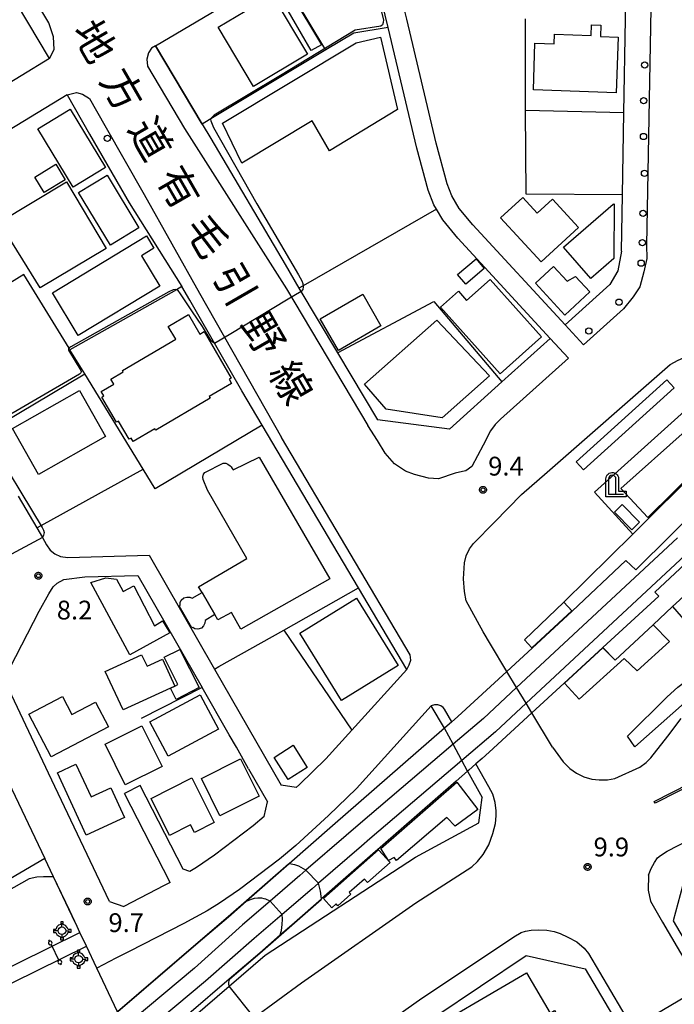
# Model space of a CAD drawing. Extents: x -24000 to -22000, y 94500 to 96000.
# Drawn here: x -23740 to -23609, y 95020 to 95217 of the extents above; entities that cross this region are included whole.
import ezdxf
from ezdxf.enums import TextEntityAlignment as Align

# ---------------------------------------------------------------- set-up
doc = ezdxf.new("R2010")
doc.units = 0
for name, color, linetype in [('2101000', 7, 'Continuous'), ('2101001', 7, 'Continuous'), ('2106000', 7, 'Continuous'), ('2213000', 7, 'Continuous'), ('2226000', 7, 'Continuous'), ('2238000', 7, 'Continuous'), ('2301000', 7, 'Continuous'), ('2401000', 7, 'Continuous'), ('2424000', 7, 'Continuous'), ('3001000', 7, 'Continuous'), ('3002000', 7, 'Continuous'), ('3003000', 7, 'Continuous'), ('4202000', 7, 'Continuous'), ('4205000', 7, 'Continuous'), ('4207000', 7, 'Continuous'), ('6110000', 7, 'Continuous'), ('6130000', 7, 'Continuous'), ('6301000', 7, 'Continuous'), ('7101000', 7, 'Continuous'), ('7101001', 7, 'Continuous'), ('7102000', 7, 'Continuous'), ('7102001', 7, 'Continuous'), ('7312000', 7, 'Continuous'), ('8121000', 7, 'Continuous'), ('CLIP_BOX', 7, 'Continuous')]:
    doc.layers.add(name, color=color, linetype=linetype)
doc.styles.add('@PlotAnnotation', font='txt')
doc.styles.add('ROMANS', font='romans')

# ---------------------------------------------------------------- blocks, each defined once
blk = doc.blocks.new('223800')
at = {"layer": '2238000'}
blk.add_circle((0, 0), 0.25, dxfattribs=at)
blk = doc.blocks.new('420200')
at = {"layer": '4202000'}
for points in [[(-0.3, 1.2), (-0.3, 0), (0.9, 0)], [(0.3, 0), (0.3, 1.2)]]:
    blk.add_lwpolyline(points, dxfattribs=at)
blk.add_arc((0, 1.2), 0.3, 0, 180, dxfattribs=at)
at = {"layer": 'CLIP_BOX'}
blk.add_lwpolyline([(-0.512, -0.215), (-0.509, 1.213), (-0.497, 1.329), (-0.47, 1.417), (-0.402, 1.521), (-0.322, 1.597), (-0.237, 1.662), (-0.142, 1.696), (-0.025, 1.713), (0.07, 1.713), (0.143, 1.696), (0.235, 1.662), (0.313, 1.616), (0.391, 1.546), (0.439, 1.456), (0.493, 1.358), (0.512, 1.266), (0.512, 1.237), (0.512, 0.216), (1.112, 0.216), (1.112, -0.22)], close=True, dxfattribs=at)
blk = doc.blocks.new('420500')
at = {"layer": '4205000'}
for points in [[(-0.3, 0), (-0.6, 0)], [(0, 0.3), (0, 0.6)], [(0.3, 0), (0.6, 0)], [(0, -0.3), (0, -0.6)]]:
    blk.add_lwpolyline(points, dxfattribs=at)
blk.add_circle((0, 0), 0.3, dxfattribs=at)
at = {"layer": 'CLIP_BOX'}
blk.add_lwpolyline([(0.114, -0.723), (0.114, -0.479), (0.287, -0.4), (0.429, -0.258), (0.492, -0.101), (0.729, -0.101), (0.729, 0.104), (0.492, 0.104), (0.413, 0.27), (0.271, 0.419), (0.098, 0.498), (0.098, 0.711), (-0.091, 0.711), (-0.091, 0.49), (-0.273, 0.435), (-0.407, 0.317), (-0.494, 0.104), (-0.683, 0.104), (-0.683, -0.132), (-0.478, -0.132), (-0.407, -0.29), (-0.289, -0.408), (-0.123, -0.487), (-0.123, -0.715)], close=True, dxfattribs=at)
blk = doc.blocks.new('731200')
at = {"layer": '7312000'}
blk.add_circle((0, 0), 0.15, dxfattribs=at)
at = {"layer": 'CLIP_BOX'}
blk.add_lwpolyline([(-0.209, -0.178), (-0.219, -0.166), (-0.237, -0.14), (-0.251, -0.113), (-0.258, -0.094), (-0.265, -0.075), (-0.269, -0.057), (-0.273, -0.031), (-0.275, -0.008), (-0.274, 0.024), (-0.27, 0.054), (-0.266, 0.071), (-0.261, 0.088), (-0.255, 0.104), (-0.246, 0.124), (-0.239, 0.136), (-0.228, 0.154), (-0.219, 0.166), (-0.202, 0.187), (-0.189, 0.199), (-0.169, 0.217), (-0.151, 0.23), (-0.135, 0.239), (-0.113, 0.251), (-0.101, 0.256), (-0.082, 0.262), (-0.056, 0.269), (-0.04, 0.272), (-0.016, 0.275), (0.004, 0.275), (0.022, 0.274), (0.042, 0.272), (0.065, 0.267), (0.079, 0.264), (0.108, 0.253), (0.121, 0.247), (0.143, 0.235), (0.16, 0.224), (0.18, 0.208), (0.194, 0.194), (0.206, 0.182), (0.222, 0.162), (0.233, 0.146), (0.249, 0.116), (0.257, 0.097), (0.264, 0.075), (0.269, 0.057), (0.273, 0.032), (0.275, 0.014), (0.275, -0.008), (0.274, -0.023), (0.271, -0.048), (0.267, -0.067), (0.261, -0.088), (0.249, -0.117), (0.23, -0.151), (0.219, -0.166), (0.204, -0.184), (0.189, -0.199), (0.172, -0.215), (0.154, -0.228), (0.136, -0.239), (0.124, -0.246), (0.107, -0.253), (0.09, -0.26), (0.071, -0.266), (0.044, -0.271), (0.028, -0.274), (0.009, -0.275), (-0.009, -0.275), (-0.024, -0.274), (-0.041, -0.272), (-0.063, -0.268), (-0.086, -0.261), (-0.101, -0.256), (-0.115, -0.25), (-0.133, -0.241), (-0.148, -0.231), (-0.17, -0.216), (-0.182, -0.206), (-0.197, -0.192)], close=True, dxfattribs=at)

msp = doc.modelspace()

# ---------------------------------------------------------------- linework, layer by layer
at = {"layer": '2101000', "flags": 128}
for points in [[(-23733.6, 95208.89), (-23742.27, 95223.49), (-23749.59, 95235.39), (-23758.1, 95249.23)], [(-23619.4, 95170.43), (-23619.19, 95181.68), (-23618.89, 95198.06), (-23618.54, 95216.8), (-23618.36, 95226.29), (-23618.19, 95235.69)], [(-23630.63, 95155.67), (-23649.04, 95175.68), (-23651.8, 95178.96), (-23653.24, 95181.44), (-23654.2, 95183.87), (-23656.36, 95191.99), (-23662.27, 95216.74), (-23663.88, 95223.47), (-23666.44, 95234.18)], [(-23633.61, 95152.99), (-23652.04, 95173.03), (-23655.09, 95176.65), (-23656.34, 95178.82), (-23656.85, 95179.69), (-23658, 95182.61), (-23660.24, 95191.01), (-23665.99, 95215.09)], [(-23733.6, 95208.89), (-23756.35, 95195.04), (-23774.3, 95184.12)], [(-23730.12, 95201.64), (-23752.16, 95188.23)], [(-23730.12, 95201.64), (-23725.6, 95193.77), (-23717.73, 95180.04), (-23707.17, 95163.33)], [(-23703.12, 95195.8), (-23701.4, 95192.92), (-23686.58, 95167.72), (-23683.79, 95163.02), (-23676.07, 95150.07), (-23668.13, 95136.73)], [(-23619.4, 95170.43), (-23620.09, 95166.46), (-23621.69, 95163.73), (-23630.63, 95155.67)], [(-23705.61, 95160.59), (-23707.17, 95163.33)], [(-23662.28, 95086.85), (-23671.93, 95103.14), (-23691.16, 95135.64), (-23695.21, 95142.49), (-23703.75, 95157.33), (-23705.61, 95160.59)], [(-23642.29, 95086.47), (-23645.57, 95091.89), (-23646.97, 95094.4), (-23650.38, 95100.55), (-23650.7, 95102.42), (-23650.91, 95104.97), (-23650.73, 95108.13), (-23650.43, 95109.55), (-23649.73, 95110.94), (-23648.91, 95112.03), (-23644.74, 95116.3), (-23639.35, 95121.81), (-23634.23, 95126.27), (-23609.63, 95147.74), (-23608.05, 95148.65), (-23604.86, 95150.02), (-23601.33, 95151.06), (-23599.07, 95151.92), (-23594.52, 95155)], [(-23633.61, 95152.99), (-23643.26, 95144.29), (-23653.73, 95134.85)], [(-23653.73, 95134.85), (-23668.13, 95136.73)], [(-23739.91, 95121.48), (-23736.18, 95115.13), (-23735.04, 95113.19), (-23734.19, 95111.74), (-23733.47, 95110.7), (-23732.58, 95109.92), (-23731.42, 95109.41), (-23729.94, 95109.25)], [(-23729.94, 95109.25), (-23713.7, 95109.7), (-23700.65, 95086.93), (-23687.35, 95063.71)], [(-23733.79, 95066.12), (-23741.17, 95081.68), (-23741.71, 95083), (-23741.96, 95084.47), (-23741.79, 95085.89), (-23741.45, 95087.22), (-23735.67, 95098.48), (-23733.76, 95101.99), (-23732.87, 95103.33), (-23732.08, 95104.09), (-23730.76, 95104.8), (-23726.54, 95105.34), (-23715.98, 95105.63), (-23703.15, 95083.25)], [(-23662.28, 95086.85), (-23673.25, 95074.73), (-23678.44, 95068.99), (-23683.72, 95063.87), (-23684.38, 95063.26)], [(-23697.73, 95073.79), (-23703.15, 95083.25)], [(-23633.13, 95071.34), (-23637.27, 95078.18)], [(-23633.13, 95071.34), (-23631.03, 95068.4), (-23629.66, 95067.08), (-23628.33, 95066.13), (-23626.87, 95065.39), (-23625.29, 95064.94), (-23623.8, 95064.78), (-23622.34, 95064.78), (-23622.14, 95064.81), (-23620.68, 95065.04), (-23615.71, 95067.34), (-23614.42, 95068.3), (-23613.51, 95069.22), (-23610.12, 95073.55), (-23607.46, 95077.09)], [(-23696.3, 95071.3), (-23697.73, 95073.79)], [(-23693.85, 95067.01), (-23696.3, 95071.3)], [(-23693.85, 95067.01), (-23690.07, 95060.42)], [(-23650.1, 95066.55), (-23647.23, 95061.25)], [(-23709.52, 95044.32), (-23718.63, 95062.07)], [(-23705.61, 95046.47), (-23706.95, 95046.98), (-23715.52, 95063.67)], [(-23684.38, 95063.26), (-23687.35, 95063.71)], [(-23714.98, 95008.77), (-23697.72, 95023.61), (-23690.54, 95029.79), (-23660.5, 95049.38), (-23647.87, 95056.2), (-23647.23, 95061.25)], [(-23690.76, 95057.46), (-23690.07, 95060.42)], [(-23690.76, 95057.46), (-23692.96, 95055.6), (-23700.66, 95049.79), (-23704.28, 95047.29), (-23705.61, 95046.47)], [(-23727.54, 95034.31), (-23728.1, 95035.49), (-23728.48, 95036.28), (-23732.82, 95045.43), (-23734.57, 95049.11)], [(-23606.25, 95047.01), (-23609.06, 95036.66), (-23601.79, 95024.33), (-23592.96, 95009.37), (-23569.45, 94969.51), (-23564.16, 94960.55)], [(-23709.52, 95044.32), (-23710.73, 95043.67), (-23718.77, 95039.53)], [(-23721.61, 95040.48), (-23718.77, 95039.53)], [(-23724.16, 95027.19), (-23726.25, 95031.6)]]:
    msp.add_lwpolyline(points, dxfattribs=at)
at = {"layer": '2101001', "flags": 128}
for points in [[(-23665.99, 95215.09), (-23667.77, 95222.54), (-23670.38, 95233.49), (-23673.09, 95234.79), (-23677.32, 95232.28), (-23680.51, 95230.39)], [(-23712.43, 95211.45), (-23687.75, 95226.1), (-23686.99, 95226.55)], [(-23712.43, 95211.45), (-23703.12, 95195.8)], [(-23637.27, 95078.18), (-23638.43, 95080.09), (-23640.34, 95083.24), (-23642.29, 95086.47)], [(-23654.74, 95075.11), (-23657.37, 95079.61), (-23672.33, 95063.08), (-23677.89, 95057.69), (-23684.44, 95051.66), (-23687.66, 95048.96), (-23695.68, 95042.89), (-23699.64, 95040.16), (-23702.15, 95038.62), (-23706.78, 95036.14), (-23717.69, 95030.52), (-23720.35, 95029.15), (-23724.16, 95027.19)], [(-23650.1, 95066.55), (-23651.25, 95068.68), (-23653.01, 95071.91), (-23654.74, 95075.11)], [(-23721.61, 95040.48), (-23733.79, 95066.12)], [(-23741.81, 95064.36), (-23734.57, 95049.11)], [(-23715.52, 95063.67), (-23718.63, 95062.07)], [(-23726.25, 95031.6), (-23727.54, 95034.31)], [(-23667.12, 95010.13), (-23656.67, 95017.47), (-23638.38, 95029.73), (-23626.6, 95027.03), (-23620.29, 95016.32), (-23619.72, 95015.36), (-23618.99, 95014.13), (-23618.57, 95013.42)]]:
    msp.add_lwpolyline(points, dxfattribs=at)
at = {"layer": '2106000', "flags": 128}
for points in [[(-23789.26, 95003.84), (-23788.57, 95004.18), (-23771.95, 95012.39), (-23770.84, 95012.94), (-23727.54, 95034.31)], [(-23787.94, 95001.15), (-23787.24, 95001.49), (-23770.54, 95009.74), (-23770.18, 95009.92), (-23726.25, 95031.6)]]:
    msp.add_lwpolyline(points, dxfattribs=at)
at = {"layer": '2213000', "flags": 128}
for points in [[(-23618.19, 95235.69), (-23616.53, 95235.46), (-23615.58, 95235.09), (-23614.49, 95234.45), (-23613.86, 95233.52), (-23613.43, 95232.39), (-23613.27, 95231.52), (-23613.3, 95229.58), (-23613.36, 95226.2), (-23614.38, 95171.64), (-23614.31, 95168.97), (-23614.91, 95166.26), (-23615.7, 95163.29), (-23617.06, 95161.3), (-23618.94, 95158.9), (-23626.98, 95151.69), (-23630.63, 95155.67)], [(-23733.6, 95208.89), (-23732.72, 95210.72), (-23732.79, 95213.21), (-23733.75, 95215.99), (-23739.28, 95225.3)], [(-23712.43, 95211.45), (-23713.28, 95210.93), (-23713.88, 95210.01), (-23714.2, 95208.76), (-23714.06, 95207.35), (-23706.66, 95194.9)], [(-23730.12, 95201.64), (-23728.23, 95202.11), (-23727.02, 95201.76), (-23725.66, 95200.91), (-23722.57, 95195.51), (-23714.68, 95181.76), (-23703.64, 95161.99)], [(-23706.66, 95194.9), (-23686.27, 95162.9), (-23670.02, 95135.6)], [(-23703.64, 95161.99), (-23687.25, 95133.16)], [(-23633.61, 95152.99), (-23629.96, 95149.02), (-23643.52, 95136.87), (-23644.63, 95135.77), (-23645.54, 95134.53), (-23647.02, 95131.66), (-23649.24, 95127.38), (-23650.49, 95126.54), (-23651.15, 95126.4), (-23652.59, 95126.09)], [(-23652.59, 95126.09), (-23655.94, 95124.96), (-23657.91, 95125.06), (-23660.71, 95125.81), (-23662.53, 95126.46), (-23664.73, 95127.9), (-23666.55, 95130.05), (-23668.11, 95132.61), (-23670.02, 95135.6)], [(-23662.28, 95086.85), (-23661.81, 95087.76), (-23661.46, 95088.74), (-23661.59, 95089.8), (-23687.25, 95133.16)], [(-23653.27, 95076.4), (-23654.71, 95078.92), (-23655.02, 95079.28), (-23655.49, 95079.59), (-23656.05, 95079.77), (-23656.71, 95079.76), (-23657.37, 95079.61)], [(-23692.76, 95017.36), (-23683.32, 95024.24), (-23660.42, 95040.21), (-23649.29, 95047.44), (-23648.14, 95048.48), (-23647.02, 95049.87), (-23645.88, 95051.84), (-23645.04, 95054.1), (-23644.56, 95056.07), (-23644.4, 95057.6), (-23644.4, 95058.63), (-23644.6, 95060.27), (-23645.09, 95061.93), (-23645.88, 95063.43), (-23648.47, 95067.98)], [(-23613.97, 95045.76), (-23613.46, 95047.08), (-23612.78, 95048.32), (-23612.15, 95049.2), (-23611.57, 95049.69), (-23610.26, 95050.56), (-23592.13, 95059.89), (-23590.57, 95060.5), (-23589.26, 95060.83), (-23587.68, 95060.95), (-23586.25, 95060.96), (-23585.31, 95060.82), (-23584.57, 95060.61), (-23583.61, 95060.22)], [(-23613.97, 95045.76), (-23614.04, 95042.75), (-23613.59, 95040.54), (-23611.21, 95036.37), (-23603.51, 95023.31), (-23594.68, 95008.35), (-23583.25, 94988.98), (-23568.64, 94962.06), (-23567.5, 94960.73), (-23566.06, 94960.37), (-23564.16, 94960.55)], [(-23666.76, 95015.88), (-23659.22, 95021.18), (-23648.74, 95028.21), (-23640.89, 95033.47), (-23639.44, 95034.3), (-23638.54, 95034.58), (-23637.42, 95034.76), (-23635.92, 95034.84), (-23634.3, 95034.76), (-23632.85, 95034.49), (-23631.65, 95034.09), (-23630.07, 95033.41), (-23628.32, 95032.42), (-23626.84, 95031.19), (-23625.94, 95030.09), (-23617.17, 95015.22)]]:
    msp.add_lwpolyline(points, dxfattribs=at)
at = {"layer": '2226000', "flags": 128}
msp.add_lwpolyline([(-23584.69, 95074.36), (-23612.65, 95060.15), (-23612.83, 95060.51), (-23584.87, 95074.71)], dxfattribs=at)
at = {"layer": '2301000', "flags": 128}
for points in [[(-23608.21, 95113.17), (-23640.34, 95083.24), (-23646.96, 95077.07), (-23653.01, 95071.91), (-23671.98, 95055.74), (-23674.35, 95053.69), (-23682.41, 95046.75), (-23683.62, 95045.71), (-23689.54, 95040.6), (-23695.08, 95035.83), (-23704.65, 95027.16), (-23716.91, 95016.93), (-23719.54, 95014.74), (-23738.26, 94998.63)], [(-23605.73, 95110.57), (-23638.43, 95080.09), (-23644.56, 95074.38), (-23651.25, 95068.68), (-23669.63, 95053.01), (-23671.3, 95051.57), (-23679.9, 95044.16), (-23681.18, 95043.06), (-23687.17, 95037.89), (-23692.73, 95033.1), (-23702.44, 95024.57), (-23714.72, 95014.33), (-23717.34, 95012.14), (-23736.04, 94996.05)]]:
    msp.add_lwpolyline(points, dxfattribs=at)
at = {"layer": '2401000', "flags": 128}
for points in [[(-23629.23, 95098.51), (-23637.24, 95091.13), (-23642.29, 95086.47), (-23652.06, 95077.46), (-23652.14, 95077.39), (-23653.27, 95076.4), (-23654.74, 95075.11), (-23677.08, 95055.59), (-23685.74, 95048.02)], [(-23623.13, 95091.22), (-23630.8, 95084.14), (-23637.27, 95078.18), (-23645.79, 95070.32), (-23647.19, 95069.1), (-23648.47, 95067.98), (-23649.87, 95066.75), (-23650.1, 95066.55), (-23652.4, 95064.55), (-23667.58, 95051.28), (-23669.04, 95050), (-23679.31, 95041.02)]]:
    msp.add_lwpolyline(points, dxfattribs=at)
at = {"layer": '2424000', "flags": 128}
for points in [[(-23596.43, 95128.69), (-23595.4, 95127.64), (-23616.53, 95106.74), (-23618.52, 95108.62), (-23629.23, 95098.51), (-23630.87, 95100.31), (-23617.14, 95113.88), (-23613.95, 95117.04), (-23599.27, 95131.56), (-23596.43, 95128.69)], [(-23589.63, 95122.04), (-23587.47, 95119.73), (-23607.81, 95100.7), (-23609.17, 95099.42), (-23613.06, 95095.78), (-23620.62, 95088.7), (-23623.13, 95091.22), (-23611.94, 95101.52), (-23612.68, 95102.31), (-23590.55, 95123.02), (-23589.63, 95122.04)]]:
    msp.add_lwpolyline(points, close=True, dxfattribs=at)
at = {"layer": '3001000', "flags": 128}
for points in [[(-23699.94, 95215.15), (-23689.17, 95221.59), (-23682.11, 95209.77), (-23692.88, 95203.33), (-23699.94, 95215.15)], [(-23728.9, 95183.18), (-23735.95, 95194.83), (-23729.48, 95198.75), (-23722.42, 95187.1), (-23728.9, 95183.18)], [(-23732.34, 95187.76), (-23730.5, 95184.65), (-23734.7, 95182.12), (-23736.56, 95185.22), (-23732.34, 95187.76)], [(-23722.32, 95170.92), (-23735.48, 95163.09), (-23743.68, 95176.23), (-23730.24, 95184.23), (-23722.32, 95170.92)], [(-23722.13, 95185.57), (-23715.76, 95175.05), (-23721.42, 95171.61), (-23727.8, 95182.13), (-23722.13, 95185.57)], [(-23627.93, 95175.13), (-23635.39, 95168.25), (-23643.52, 95177.05), (-23639.11, 95181.12), (-23636.21, 95177.98), (-23633.16, 95180.79), (-23627.93, 95175.13)], [(-23625.49, 95164.95), (-23630.93, 95171.18), (-23621.06, 95179.78), (-23620.82, 95179.84), (-23620.88, 95168.97), (-23625.49, 95164.95)], [(-23652.11, 95165.76), (-23648.41, 95168.87), (-23646.77, 95166.92), (-23650.47, 95163.81), (-23652.11, 95165.76)], [(-23645.59, 95164.75), (-23635.34, 95153.27), (-23643.61, 95145.89), (-23655.51, 95159.21), (-23651.94, 95162.39), (-23650.3, 95160.55), (-23645.59, 95164.75)], [(-23671.07, 95161.81), (-23667.41, 95155.49), (-23675.88, 95150.59), (-23679.53, 95156.91), (-23671.07, 95161.81)], [(-23614.1, 95117.21), (-23619.48, 95123.03), (-23593.79, 95145.89), (-23586.49, 95138.23), (-23596.46, 95129.03), (-23599.26, 95131.87), (-23614.1, 95117.21)], [(-23741.04, 95134.96), (-23727.65, 95142.59), (-23722.42, 95133.41), (-23735.82, 95125.78), (-23741.04, 95134.96)], [(-23615.78, 95116.29), (-23617.33, 95114.75), (-23620.79, 95118.25), (-23619.24, 95119.78), (-23615.78, 95116.29)], [(-23722.34, 95105.16), (-23720.22, 95104.88), (-23718.91, 95102.45), (-23716.79, 95103.59), (-23712.65, 95095.59), (-23711.04, 95096.54), (-23709.59, 95094.15), (-23717.57, 95089.8), (-23725.37, 95104.25), (-23722.34, 95105.16)], [(-23702.54, 95096.66), (-23702.6, 95096.1), (-23702.88, 95095.55), (-23703.29, 95095.13), (-23703.99, 95094.9), (-23704.56, 95094.96), (-23704.98, 95095.24), (-23705.16, 95095.14), (-23707.72, 95099.55), (-23707.54, 95099.65), (-23707.5, 95100.21), (-23707.3, 95100.67), (-23706.77, 95101.13), (-23706.17, 95101.31), (-23705.58, 95101.31), (-23705.1, 95101.07), (-23703.14, 95102.21), (-23700.58, 95097.8), (-23702.54, 95096.66)], [(-23675.32, 95080.64), (-23683.62, 95094.12), (-23672.28, 95101.11), (-23663.97, 95087.63), (-23675.32, 95080.64)], [(-23629.29, 95098.54), (-23637.28, 95091.17), (-23638.76, 95092.77), (-23630.89, 95100.29), (-23629.29, 95098.54)], [(-23620.62, 95088.69), (-23613.04, 95095.76), (-23609.8, 95092.46), (-23616.22, 95086.6), (-23618.86, 95089.06), (-23627.8, 95080.89), (-23630.78, 95084.12), (-23623.12, 95091.19), (-23620.62, 95088.69)], [(-23714.13, 95087.5), (-23711.06, 95088.88), (-23708.59, 95083.53), (-23709.47, 95083.11), (-23718.92, 95078.76), (-23722.47, 95086.44), (-23715.25, 95089.77), (-23714.13, 95087.5)], [(-23709.93, 95069.55), (-23713.58, 95076.42), (-23703.53, 95081.76), (-23699.88, 95074.9), (-23709.93, 95069.55)], [(-23721.86, 95075.41), (-23733.32, 95069.41), (-23737.76, 95077.9), (-23731.04, 95081.42), (-23729.17, 95077.86), (-23724.44, 95080.34), (-23721.86, 95075.41)], [(-23718.5, 95063.81), (-23722.52, 95071.9), (-23715.15, 95075.57), (-23711.13, 95067.48), (-23718.5, 95063.81)], [(-23685.96, 95064.86), (-23688.78, 95069.28), (-23684.96, 95071.72), (-23682.14, 95067.29), (-23685.96, 95064.86)], [(-23691.73, 95061.56), (-23696.03, 95059.41), (-23699.57, 95057.64), (-23703.28, 95065.08), (-23695.44, 95068.99), (-23691.73, 95061.56)], [(-23709.64, 95053.7), (-23713.34, 95061.08), (-23705.16, 95065.18), (-23700.7, 95056.28), (-23704.67, 95054.29), (-23705.43, 95055.8), (-23709.64, 95053.7)], [(-23652.26, 95064.34), (-23648.06, 95058.88), (-23652.57, 95055.52), (-23654.27, 95057.27), (-23664.32, 95048.67), (-23664.81, 95049.3), (-23665.91, 95048.69), (-23667.44, 95051.07), (-23652.26, 95064.34)], [(-23677.23, 95039.23), (-23678.89, 95041.1), (-23667.89, 95050.84), (-23665.61, 95048.26), (-23670.1, 95044.29), (-23670.72, 95044.99), (-23673.76, 95042.3), (-23673.45, 95041.95), (-23676.04, 95039.66), (-23676.35, 95040.01), (-23677.23, 95039.23)], [(-23628.7, 95009.79), (-23642.85, 95001.49), (-23642.68, 95001.19), (-23644.5, 95000.12), (-23644.71, 95000.47), (-23648.91, 94998), (-23648.67, 94997.6), (-23650.6, 94996.47), (-23650.94, 94997.05), (-23652.01, 94996.42), (-23661.55, 95012.69), (-23638.36, 95026.28), (-23633.64, 95018.22), (-23632.76, 95018.73), (-23631.44, 95016.48), (-23632.32, 95015.97), (-23628.7, 95009.79)]]:
    msp.add_lwpolyline(points, close=True, dxfattribs=at)
at = {"layer": '3002000', "flags": 128}
for points in [[(-23620.46, 95202.04), (-23636.92, 95202.67), (-23636.66, 95211.97), (-23632.82, 95211.86), (-23632.75, 95213.74), (-23625.42, 95213.46), (-23625.34, 95215.62), (-23623.5, 95215.55), (-23623.58, 95213.26), (-23620.04, 95213.13), (-23620.46, 95202.04)], [(-23699.08, 95195.97), (-23672.36, 95212.01), (-23667.53, 95213.18), (-23664.11, 95198.68), (-23677.67, 95190.48), (-23681.19, 95196.43), (-23695.22, 95188.01), (-23699.08, 95195.97)], [(-23733.04, 95162.1), (-23714.24, 95173.48), (-23712.75, 95170.99), (-23715.24, 95169.48), (-23711.59, 95163.44), (-23727.89, 95153.59), (-23733.04, 95162.1)], [(-23630.66, 95157.65), (-23636.57, 95164.02), (-23632.96, 95167.36), (-23630.21, 95164.4), (-23628.57, 95165.38), (-23625.68, 95162.27), (-23630.66, 95157.65)], [(-23719.07, 95146.58), (-23708.4, 95152.82), (-23709.9, 95155.38), (-23705.86, 95157.73), (-23703.6, 95153.86), (-23702.75, 95154.36), (-23697.31, 95145.05), (-23697.72, 95144.81), (-23697.25, 95143.99), (-23701.74, 95141.37), (-23701.53, 95141.02), (-23712.41, 95134.66), (-23712.58, 95134.95), (-23716.94, 95132.41), (-23717.32, 95133.07), (-23717.74, 95132.83), (-23719.86, 95136.46), (-23720.25, 95136.24), (-23723.18, 95141.27), (-23722.77, 95141.51), (-23723.28, 95142.37), (-23720.8, 95143.82), (-23721.39, 95144.85), (-23718.91, 95146.3), (-23719.07, 95146.58)], [(-23645.76, 95145.49), (-23655.19, 95137.14), (-23666.35, 95138.88), (-23670.73, 95143.84), (-23656.28, 95156.61), (-23645.76, 95145.49)], [(-23702.95, 95124.83), (-23702.98, 95125.28), (-23702.84, 95125.89), (-23702.57, 95126.17), (-23698.92, 95128.09), (-23698.39, 95128.05), (-23698.02, 95127.89), (-23697.53, 95127.55), (-23697.34, 95127.36), (-23697.11, 95127.02), (-23696.94, 95126.7), (-23691.74, 95129.25), (-23677.6, 95104.93), (-23695.38, 95094.91), (-23697.27, 95098.26), (-23699.97, 95096.74), (-23700.58, 95097.8), (-23703.14, 95102.21), (-23703.83, 95103.39), (-23694.2, 95109.04), (-23702.07, 95122.7), (-23702.95, 95124.83)], [(-23726.28, 95053.74), (-23732.05, 95066.19), (-23728.34, 95067.92), (-23725.33, 95061.41), (-23721.37, 95063.24), (-23718.61, 95057.3), (-23726.28, 95053.74)]]:
    msp.add_lwpolyline(points, close=True, dxfattribs=at)
at = {"layer": '3003000', "flags": 128}
for points in [[(-23685.22, 95221.52), (-23679.32, 95211.65), (-23681.37, 95210.47), (-23687.14, 95220.5), (-23685.22, 95221.52)], [(-23628.41, 95128.35), (-23610.31, 95144.72), (-23608.83, 95143.09), (-23626.94, 95126.71), (-23628.41, 95128.35)], [(-23703.74, 95083.22), (-23708.34, 95080.88), (-23709.47, 95083.11), (-23708.59, 95083.53), (-23707.98, 95083.87), (-23710.73, 95089.28), (-23707.62, 95090.86), (-23703.74, 95083.22)]]:
    msp.add_lwpolyline(points, close=True, dxfattribs=at)
at = {"layer": '4207000', "flags": 128}
for points in [[(-23733.84, 95032.23), (-23733.82, 95032.08), (-23733.72, 95031.94), (-23733.56, 95031.85), (-23733.39, 95031.85), (-23733.32, 95031.88), (-23733.26, 95031.91), (-23733.15, 95032.03), (-23733.1, 95032.2), (-23733.14, 95032.38), (-23733.23, 95032.5), (-23733.36, 95032.57), (-23733.53, 95032.58), (-23733.65, 95032.53), (-23733.7, 95032.51), (-23733.81, 95032.38), (-23733.84, 95032.23)], [(-23733.8, 95032.83), (-23733.65, 95032.53)], [(-23733.32, 95031.88), (-23731.73, 95028.71)], [(-23731.93, 95028.41), (-23731.9, 95028.26), (-23731.8, 95028.11), (-23731.64, 95028.03), (-23731.47, 95028.03), (-23731.4, 95028.06), (-23731.34, 95028.09), (-23731.23, 95028.2), (-23731.18, 95028.38), (-23731.22, 95028.55), (-23731.32, 95028.68), (-23731.45, 95028.75), (-23731.61, 95028.76), (-23731.73, 95028.71), (-23731.78, 95028.69), (-23731.89, 95028.55), (-23731.93, 95028.41)], [(-23731.4, 95028.06), (-23731.3, 95027.85)]]:
    msp.add_lwpolyline(points, dxfattribs=at)
at = {"layer": '6110000', "flags": 128}
for points in [[(-23729.94, 95109.25), (-23713.7, 95109.7), (-23700.65, 95086.93), (-23687.35, 95063.71)], [(-23703.15, 95083.25), (-23715.29, 95077.08)], [(-23697.73, 95073.79), (-23703.15, 95083.25)], [(-23693.85, 95067.01), (-23696.3, 95071.3), (-23697.73, 95073.79)], [(-23727.54, 95034.31), (-23728.1, 95035.49), (-23728.48, 95036.28), (-23732.82, 95045.43), (-23734.57, 95049.11)], [(-23685.74, 95048.02), (-23694.35, 95040.49), (-23697.9, 95037.39), (-23703.91, 95032.24), (-23719.98, 95018.47), (-23720.01, 95018.44), (-23730.12, 95009.77), (-23747.24, 94995.06), (-23758.08, 94985.75), (-23759.71, 94984.35), (-23761.62, 94982.71)], [(-23755.87, 94974.18), (-23752.97, 94976.73), (-23746.69, 94982.28), (-23715.78, 95009.54), (-23713.85, 95011.19), (-23697.73, 95025.03), (-23691.64, 95030.24), (-23687.53, 95033.83), (-23684.71, 95036.3), (-23679.31, 95041.02)], [(-23720.01, 95018.44), (-23720.03, 95018.49), (-23724.16, 95027.19), (-23726.25, 95031.6)]]:
    msp.add_lwpolyline(points, dxfattribs=at)
at = {"layer": '6130000', "flags": 128}
for points in [[(-23665.99, 95215.09), (-23667.77, 95222.54), (-23670.38, 95233.49), (-23673.09, 95234.79), (-23677.32, 95232.28), (-23680.51, 95230.39)], [(-23712.43, 95211.45), (-23687.75, 95226.1), (-23686.99, 95226.55)], [(-23678.46, 95210.6), (-23678.62, 95210.87), (-23687, 95224.86), (-23687.75, 95226.1)], [(-23618.89, 95198.06), (-23638.56, 95198.53), (-23638.53, 95216.8)], [(-23665.99, 95215.09), (-23672.83, 95213.98), (-23678.46, 95210.6), (-23701.38, 95196.85), (-23701.71, 95196.65), (-23703.12, 95195.8)], [(-23703.12, 95195.8), (-23712.43, 95211.45)], [(-23619.19, 95181.68), (-23638.44, 95181.81), (-23638.56, 95198.53)], [(-23656.34, 95178.82), (-23682.97, 95163.49), (-23683.79, 95163.02)], [(-23691.16, 95135.64), (-23712.52, 95122.96), (-23714.92, 95126.88), (-23726.56, 95145.88), (-23726.59, 95145.93), (-23729.53, 95150.73), (-23729.71, 95151.02), (-23738.74, 95165.76), (-23758.69, 95153.43)], [(-23617.14, 95113.88), (-23624.79, 95122.27), (-23580.21, 95162.38), (-23580.88, 95164.41)], [(-23707.17, 95163.33), (-23708.26, 95162.71), (-23729.53, 95150.73)], [(-23676.07, 95150.07), (-23656.86, 95160.35), (-23643.26, 95144.29)], [(-23747.11, 95133.73), (-23746.41, 95134.15), (-23726.59, 95145.93)], [(-23736.18, 95115.13), (-23735.31, 95115.61), (-23714.92, 95126.88)], [(-23700.65, 95086.93), (-23699.78, 95087.42), (-23686.83, 95094.73), (-23671.93, 95103.14)], [(-23609.17, 95099.42), (-23604.38, 95093.9), (-23602.94, 95092.24)], [(-23686.83, 95094.73), (-23673.25, 95074.73)], [(-23654.74, 95075.11), (-23657.37, 95079.61), (-23672.33, 95063.08), (-23677.89, 95057.69), (-23684.44, 95051.66), (-23687.66, 95048.96), (-23695.68, 95042.89), (-23699.64, 95040.16), (-23702.15, 95038.62), (-23706.78, 95036.14), (-23717.69, 95030.52), (-23720.35, 95029.15), (-23724.16, 95027.19)], [(-23721.61, 95040.48), (-23733.79, 95066.12)], [(-23741.81, 95064.36), (-23734.57, 95049.11)], [(-23734.57, 95049.11), (-23756.51, 95036.26), (-23756.58, 95036.22), (-23760.25, 95034.07), (-23779.25, 95028.85)], [(-23667.12, 95010.13), (-23656.67, 95017.47), (-23638.38, 95029.73), (-23626.6, 95027.03), (-23620.29, 95016.32), (-23619.72, 95015.36), (-23618.99, 95014.13), (-23618.57, 95013.42)]]:
    msp.add_lwpolyline(points, dxfattribs=at)
at = {"layer": '6301000', "flags": 128}
msp.add_lwpolyline([(-23616.72, 95071.39), (-23618.15, 95073.56), (-23610.23, 95081.37), (-23608.14, 95083.3), (-23605.77, 95085.05), (-23603.83, 95082.77), (-23616.72, 95071.39)], dxfattribs=at)
at = {"layer": '7101000', "flags": 128}
for points in [[(-23732.82, 95045.43), (-23734.79, 95045.41), (-23736.18, 95045.39), (-23737.68, 95045.02), (-23752.48, 95036.73), (-23754.34, 95036.21), (-23756.05, 95036.14), (-23756.58, 95036.22)], [(-23697.72, 95023.61), (-23697.8, 95023.97), (-23697.77, 95024.35), (-23697.73, 95024.72), (-23697.62, 95025.06)]]:
    msp.add_lwpolyline(points, dxfattribs=at)
at = {"layer": '7101001', "flags": 128}
for points in [[(-23685.74, 95048.02), (-23685.86, 95047.98), (-23697.93, 95037.43), (-23703.94, 95032.28), (-23720.03, 95018.49), (-23724.16, 95027.19)], [(-23679.31, 95041.02), (-23679.51, 95042.59), (-23679.9, 95044.16), (-23682.41, 95046.75), (-23683.85, 95047.57), (-23684.63, 95047.85), (-23685.74, 95048.02)], [(-23724.16, 95027.19), (-23726.25, 95031.6), (-23727.54, 95034.31), (-23728.1, 95035.49), (-23729.59, 95038.62), (-23732.82, 95045.43)], [(-23697.62, 95025.06), (-23691.61, 95030.2), (-23684.67, 95036.26), (-23679.33, 95040.93), (-23679.31, 95041.02)], [(-23677.2, 94997.78), (-23682.8, 95004.82), (-23692.76, 95017.36), (-23697.72, 95023.61)], [(-23601.79, 95024.33), (-23604.8, 95022.55), (-23617.17, 95015.22), (-23618.99, 95014.13)]]:
    msp.add_lwpolyline(points, dxfattribs=at)
at = {"layer": '7102000', "flags": 128}
for points in [[(-23667.77, 95222.54), (-23667.96, 95222.03), (-23668.03, 95221.52), (-23667.98, 95220.9), (-23666.93, 95216.6), (-23666.95, 95216.08), (-23667.08, 95215.65), (-23667.44, 95215.34), (-23672.54, 95214.53), (-23687.51, 95205.53), (-23700.72, 95197.57), (-23701.16, 95197.17), (-23701.3, 95196.97), (-23701.44, 95196.74), (-23701.43, 95196.45), (-23700.85, 95195.14), (-23692.18, 95179.87), (-23683.9, 95165.7), (-23683.21, 95164.5), (-23682.99, 95163.94), (-23682.96, 95163.29), (-23683.04, 95162.75), (-23683.37, 95162.33)], [(-23700.67, 95151.98), (-23701.31, 95152.53), (-23703.03, 95155.38), (-23705.22, 95158.47), (-23707.43, 95161.87), (-23707.93, 95162.55), (-23708.17, 95162.7), (-23708.51, 95162.74), (-23708.92, 95162.68), (-23709.81, 95162.28), (-23729.36, 95151.29), (-23729.73, 95151.01), (-23729.81, 95150.92), (-23729.85, 95150.8), (-23729.82, 95150.62), (-23727.39, 95146.59), (-23727.31, 95146.38), (-23727.31, 95146.25), (-23727.36, 95146.11), (-23727.66, 95145.83), (-23745.4, 95135.5)], [(-23745.99, 95133.2), (-23735.07, 95115.22), (-23734.8, 95114.71), (-23734.71, 95114.21), (-23734.79, 95113.67), (-23735.04, 95113.19)]]:
    msp.add_lwpolyline(points, dxfattribs=at)
at = {"layer": '7102001', "flags": 128}
for points in [[(-23683.37, 95162.33), (-23686.27, 95160.6), (-23697.43, 95153.93), (-23700.67, 95151.98)], [(-23735.04, 95113.19), (-23742.11, 95109.4)], [(-23694.35, 95040.49), (-23697.9, 95037.39), (-23703.91, 95032.24), (-23719.98, 95018.47), (-23720.01, 95018.44), (-23730.12, 95009.77), (-23747.24, 94995.06), (-23758.08, 94985.75), (-23759.71, 94984.35)], [(-23687.53, 95033.83), (-23687.31, 95034.7), (-23687.13, 95035.92), (-23687.1, 95036.95), (-23687.17, 95037.89), (-23689.54, 95040.6), (-23690.4, 95040.94), (-23690.48, 95040.97), (-23690.74, 95041.06), (-23691.23, 95041.16), (-23691.48, 95041.17), (-23691.99, 95041.16), (-23692.73, 95041.08), (-23693.14, 95040.97), (-23693.87, 95040.73), (-23694.35, 95040.49)], [(-23746.69, 94982.28), (-23715.78, 95009.54), (-23713.85, 95011.19), (-23697.73, 95025.03), (-23691.64, 95030.24), (-23687.53, 95033.83)]]:
    msp.add_lwpolyline(points, dxfattribs=at)

# ---------------------------------------------------------------- block references
at = {"layer": '2238000', "xscale": 2.5, "yscale": 2.5, "zscale": 2.5}
for p in [(-23614.74, 95207.59), (-23614.95, 95200.49), (-23722.06, 95192.95), (-23614.98, 95193.32), (-23614.77, 95185.97), (-23615.06, 95177.99), (-23615.19, 95172.12), (-23615.44, 95168.02), (-23619.85, 95160.22), (-23625.9, 95154.47)]:
    msp.add_blockref('223800', p, dxfattribs=at)
at = {"layer": '4202000', "xscale": 2.5, "yscale": 2.5, "zscale": 2.5}
msp.add_blockref('420200', (-23621.22, 95121.9), dxfattribs=at)
at = {"layer": '4205000', "xscale": 2.5, "yscale": 2.5, "zscale": 2.5}
for p in [(-23731.13, 95034.66), (-23727.8, 95028.99)]:
    msp.add_blockref('420500', p, dxfattribs=at)
at = {"layer": '7312000', "xscale": 2.5, "yscale": 2.5, "zscale": 2.5}
for p in [(-23647.03, 95122.74, 9.4), (-23735.84, 95105.57, 8.18), (-23626.14, 95047.41, 9.9), (-23725.99, 95040.5, 9.68)]:
    msp.add_blockref('731200', p, dxfattribs=at)

# ---------------------------------------------------------------- texts
at = {"layer": '7312000', "style": 'ROMANS'}
for s, p in [('9.4', (-23646, 95125.59)), ('8.2', (-23732.17, 95096.84)), ('9.9', (-23624.95, 95049.51)), ('9.7', (-23721.85, 95034.4))]:
    msp.add_text(s, height=3.75, dxfattribs=at).set_placement(p)
at = {"layer": '8121000', "style": '@PlotAnnotation'}
for s, p in [('地', (-23724.66, 95212.37)), ('方', (-23719.03, 95202.63)), ('道', (-23713.41, 95192.89)), ('有', (-23707.78, 95183.14)), ('毛', (-23702.16, 95173.4)), ('引', (-23696.53, 95163.66)), ('野', (-23690.91, 95153.92)), ('線', (-23685.28, 95144.17))]:
    msp.add_text(s, height=6, rotation=300, dxfattribs=at).set_placement(p, align=Align.MIDDLE_CENTER)

doc.saveas('drawing.dxf')
